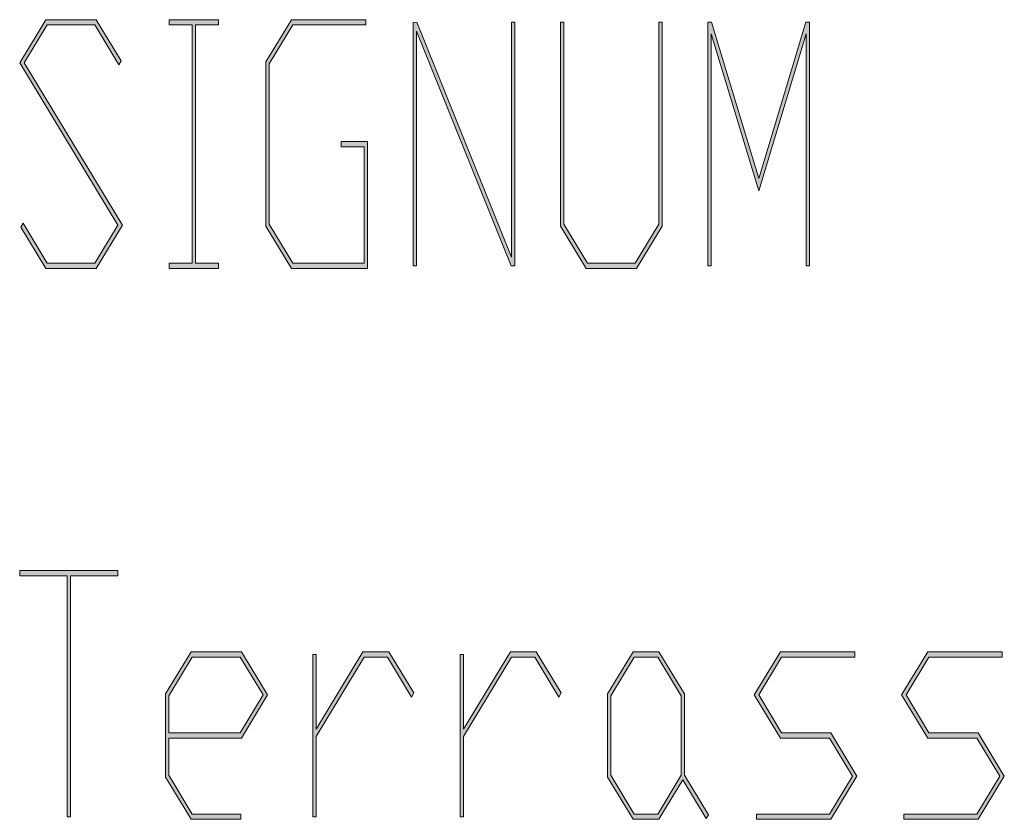
# Model space of a CAD drawing. Extents: x -122 to 1577, y 124 to 718.
# Drawn here: x 216 to 243, y 202 to 223 of the extents above; entities that cross this region are included whole.
import ezdxf

# ---------------------------------------------------------------- set-up
doc = ezdxf.new("R2010")
doc.units = 0
doc.header["$MEASUREMENT"] = 0
doc.layers.get('0').update_dxf_attribs({"lineweight": 0})

msp = doc.modelspace()

# ---------------------------------------------------------------- hatches: boundary and pattern name
at = {"transparency": 33554687}
h = msp.add_hatch(color=7, dxfattribs=at)
h.dxf.hatch_style = 2
h.paths.add_polyline_path([(219.202, 217.477), (218.508, 216.335), (217.172, 216.335), (216.505, 217.424), (216.568, 217.53), (217.204, 216.474), (218.473, 216.474), (219.082, 217.477), (216.478, 221.782), (217.172, 222.929), (218.508, 222.929), (219.173, 221.835), (219.109, 221.73), (218.473, 222.79), (217.204, 222.79), (216.598, 221.782)])
h = msp.add_hatch(color=7, dxfattribs=at)
h.dxf.hatch_style = 2
h.paths.add_polyline_path([(221.748, 216.335), (220.444, 216.335), (220.444, 216.474), (221.054, 216.474), (221.054, 222.79), (220.444, 222.79), (220.444, 222.929), (221.748, 222.929), (221.748, 222.79), (221.139, 222.79), (221.139, 216.474), (221.748, 216.474)])
h = msp.add_hatch(color=7, dxfattribs=at)
h.dxf.hatch_style = 2
h.paths.add_polyline_path([(225.701, 216.335), (223.688, 216.335), (223.009, 217.451), (223.009, 221.808), (223.688, 222.929), (225.656, 222.929), (225.656, 222.79), (223.719, 222.79), (223.097, 221.756), (223.097, 217.504), (223.719, 216.474), (225.613, 216.474), (225.613, 219.557), (225.004, 219.557), (225.004, 219.702), (225.701, 219.702)])
h = msp.add_hatch(color=7, dxfattribs=at)
h.dxf.hatch_style = 2
h.paths.add_polyline_path([(229.609, 216.4), (229.517, 216.4), (227.005, 222.628), (227.005, 216.4), (226.917, 216.4), (226.917, 222.855), (227.013, 222.86), (229.521, 216.636), (229.521, 222.86), (229.609, 222.86)])
h = msp.add_hatch(color=7, dxfattribs=at)
h.dxf.hatch_style = 2
h.paths.add_polyline_path([(233.517, 217.451), (232.839, 216.335), (231.503, 216.335), (230.825, 217.451), (230.825, 222.86), (230.912, 222.86), (230.912, 217.504), (231.535, 216.474), (232.804, 216.474), (233.43, 217.504), (233.43, 222.86), (233.517, 222.86)])
h = msp.add_hatch(color=7, dxfattribs=at)
h.dxf.hatch_style = 2
h.paths.add_polyline_path([(237.425, 216.4), (237.338, 216.4), (237.338, 222.553), (236.079, 218.392), (234.82, 222.553), (234.82, 216.4), (234.733, 216.4), (234.733, 222.86), (234.826, 222.86), (236.079, 218.716), (237.332, 222.86), (237.425, 222.86)])
h = msp.add_hatch(color=7, dxfattribs=at)
h.dxf.hatch_style = 2
h.paths.add_polyline_path([(219.083, 208.181), (217.825, 208.181), (217.825, 201.792), (217.737, 201.792), (217.737, 208.181), (216.479, 208.181), (216.479, 208.321), (219.083, 208.321)])
h = msp.add_hatch(color=7, dxfattribs=at)
h.dxf.hatch_style = 2
edge = h.paths.add_edge_path()
edge.add_spline(control_points=[(223.053, 205.024), (223.053, 205.024), (222.358, 203.877), (222.358, 203.877), (222.358, 203.877), (220.432, 203.877), (220.432, 203.877), (220.432, 203.877), (220.432, 202.895), (220.432, 202.895), (220.432, 202.895), (221.055, 201.866), (221.055, 201.866), (221.055, 201.866), (222.34, 201.866), (222.34, 201.866), (222.34, 201.866), (222.34, 201.726), (222.34, 201.726), (222.34, 201.726), (221.023, 201.726), (221.023, 201.726), (221.023, 201.726), (220.345, 202.842), (220.345, 202.842), (220.345, 202.842), (220.345, 205.049), (220.345, 205.049), (220.345, 205.049), (221.023, 206.171), (221.023, 206.171), (221.023, 206.171), (222.358, 206.171), (222.358, 206.171), (222.358, 206.171), (223.053, 205.024), (223.053, 205.024)], knot_values=[0, 0, 0, 0, 1, 1, 1, 2, 2, 2, 3, 3, 3, 4, 4, 4, 5, 5, 5, 6, 6, 6, 7, 7, 7, 8, 8, 8, 9, 9, 9, 10, 10, 10, 11, 11, 11, 12, 12, 12, 12], degree=3, periodic=0)
edge = h.paths.add_edge_path()
edge.add_spline(control_points=[(222.933, 205.024), (222.933, 205.024), (222.324, 206.026), (222.324, 206.026), (222.324, 206.026), (221.055, 206.026), (221.055, 206.026), (221.055, 206.026), (220.432, 204.998), (220.432, 204.998), (220.432, 204.998), (220.432, 204.016), (220.432, 204.016), (220.432, 204.016), (222.324, 204.016), (222.324, 204.016), (222.324, 204.016), (222.933, 205.024), (222.933, 205.024)], knot_values=[0, 0, 0, 0, 1, 1, 1, 2, 2, 2, 3, 3, 3, 4, 4, 4, 5, 5, 5, 6, 6, 6, 6], degree=3, periodic=0)
edge.add_line((222.933, 205.024), (222.933, 205.024))
h = msp.add_hatch(color=7, dxfattribs=at)
h.dxf.hatch_style = 2
h.paths.add_polyline_path([(226.931, 205.076), (226.868, 204.966), (226.231, 206.026), (225.614, 206.026), (224.34, 203.92), (224.34, 201.792), (224.252, 201.792), (224.252, 206.096), (224.34, 206.096), (224.34, 204.117), (225.583, 206.171), (226.266, 206.171)])
h = msp.add_hatch(color=7, dxfattribs=at)
h.dxf.hatch_style = 2
h.paths.add_polyline_path([(230.839, 205.076), (230.776, 204.966), (230.14, 206.026), (229.522, 206.026), (228.248, 203.92), (228.248, 201.792), (228.161, 201.792), (228.161, 206.096), (228.248, 206.096), (228.248, 204.117), (229.491, 206.171), (230.174, 206.171)])
h = msp.add_hatch(color=7, dxfattribs=at)
h.dxf.hatch_style = 2
edge = h.paths.add_edge_path()
edge.add_spline(control_points=[(234.748, 201.848), (234.748, 201.848), (234.684, 201.744), (234.684, 201.744), (234.684, 201.744), (234.064, 202.773), (234.064, 202.773), (234.064, 202.773), (233.431, 201.726), (233.431, 201.726), (233.431, 201.726), (232.747, 201.726), (232.747, 201.726), (232.747, 201.726), (232.069, 202.842), (232.069, 202.842), (232.069, 202.842), (232.069, 205.049), (232.069, 205.049), (232.069, 205.049), (232.747, 206.171), (232.747, 206.171), (232.747, 206.171), (233.431, 206.171), (233.431, 206.171), (233.431, 206.171), (234.109, 205.049), (234.109, 205.049), (234.109, 205.049), (234.109, 202.895), (234.109, 202.895), (234.109, 202.895), (234.748, 201.848), (234.748, 201.848)], knot_values=[0, 0, 0, 0, 1, 1, 1, 2, 2, 2, 3, 3, 3, 4, 4, 4, 5, 5, 5, 6, 6, 6, 7, 7, 7, 8, 8, 8, 9, 9, 9, 10, 10, 10, 11, 11, 11, 11], degree=3, periodic=0)
edge = h.paths.add_edge_path()
edge.add_spline(control_points=[(234.021, 202.895), (234.021, 202.895), (234.021, 204.998), (234.021, 204.998), (234.021, 204.998), (233.399, 206.026), (233.399, 206.026), (233.399, 206.026), (232.779, 206.026), (232.779, 206.026), (232.779, 206.026), (232.156, 204.998), (232.156, 204.998), (232.156, 204.998), (232.156, 202.895), (232.156, 202.895), (232.156, 202.895), (232.779, 201.866), (232.779, 201.866), (232.779, 201.866), (233.399, 201.866), (233.399, 201.866), (233.399, 201.866), (234.021, 202.895), (234.021, 202.895)], knot_values=[0, 0, 0, 0, 1, 1, 1, 2, 2, 2, 3, 3, 3, 4, 4, 4, 5, 5, 5, 6, 6, 6, 7, 7, 7, 8, 8, 8, 8], degree=3, periodic=0)
edge.add_line((234.021, 202.895), (234.021, 202.895))
h = msp.add_hatch(color=7, dxfattribs=at)
h.dxf.hatch_style = 2
h.paths.add_polyline_path([(238.685, 202.869), (237.99, 201.726), (236.019, 201.726), (236.019, 201.866), (237.956, 201.866), (238.565, 202.869), (237.956, 203.877), (236.655, 203.877), (235.96, 205.024), (236.655, 206.171), (238.624, 206.171), (238.624, 206.026), (236.687, 206.026), (236.08, 205.024), (236.687, 204.016), (237.99, 204.016)])
h = msp.add_hatch(color=7, dxfattribs=at)
h.dxf.hatch_style = 2
h.paths.add_polyline_path([(242.593, 202.869), (241.898, 201.726), (239.927, 201.726), (239.927, 201.866), (241.864, 201.866), (242.473, 202.869), (241.864, 203.877), (240.563, 203.877), (239.869, 205.024), (240.563, 206.171), (242.532, 206.171), (242.532, 206.026), (240.595, 206.026), (239.988, 205.024), (240.595, 204.016), (241.898, 204.016)])

# ---------------------------------------------------------------- linework, layer by layer
at = {"color": 7, "lineweight": 0}
for points in [[(219.202, 217.477), (218.508, 216.335), (217.172, 216.335), (216.505, 217.424), (216.568, 217.53), (217.204, 216.474), (218.473, 216.474), (219.082, 217.477), (216.478, 221.782), (217.172, 222.929), (218.508, 222.929), (219.173, 221.835), (219.109, 221.73), (218.473, 222.79), (217.204, 222.79), (216.598, 221.782)], [(221.748, 216.335), (220.444, 216.335), (220.444, 216.474), (221.054, 216.474), (221.054, 222.79), (220.444, 222.79), (220.444, 222.929), (221.748, 222.929), (221.748, 222.79), (221.139, 222.79), (221.139, 216.474), (221.748, 216.474)], [(225.701, 216.335), (223.688, 216.335), (223.009, 217.451), (223.009, 221.808), (223.688, 222.929), (225.656, 222.929), (225.656, 222.79), (223.719, 222.79), (223.097, 221.756), (223.097, 217.504), (223.719, 216.474), (225.613, 216.474), (225.613, 219.557), (225.004, 219.557), (225.004, 219.702), (225.701, 219.702)], [(229.609, 216.4), (229.517, 216.4), (227.005, 222.628), (227.005, 216.4), (226.917, 216.4), (226.917, 222.855), (227.013, 222.86), (229.521, 216.636), (229.521, 222.86), (229.609, 222.86)], [(233.517, 217.451), (232.839, 216.335), (231.503, 216.335), (230.825, 217.451), (230.825, 222.86), (230.912, 222.86), (230.912, 217.504), (231.535, 216.474), (232.804, 216.474), (233.43, 217.504), (233.43, 222.86), (233.517, 222.86)], [(237.425, 216.4), (237.338, 216.4), (237.338, 222.553), (236.079, 218.392), (234.82, 222.553), (234.82, 216.4), (234.733, 216.4), (234.733, 222.86), (234.826, 222.86), (236.079, 218.716), (237.332, 222.86), (237.425, 222.86)], [(219.083, 208.181), (217.825, 208.181), (217.825, 201.792), (217.737, 201.792), (217.737, 208.181), (216.479, 208.181), (216.479, 208.321), (219.083, 208.321)], [(223.053, 205.024), (222.358, 203.877), (220.432, 203.877), (220.432, 202.895), (221.055, 201.866), (222.34, 201.866), (222.34, 201.726), (221.023, 201.726), (220.345, 202.842), (220.345, 205.049), (221.023, 206.171), (222.358, 206.171)], [(226.931, 205.076), (226.868, 204.966), (226.231, 206.026), (225.614, 206.026), (224.34, 203.92), (224.34, 201.792), (224.252, 201.792), (224.252, 206.096), (224.34, 206.096), (224.34, 204.117), (225.583, 206.171), (226.266, 206.171)], [(230.839, 205.076), (230.776, 204.966), (230.14, 206.026), (229.522, 206.026), (228.248, 203.92), (228.248, 201.792), (228.161, 201.792), (228.161, 206.096), (228.248, 206.096), (228.248, 204.117), (229.491, 206.171), (230.174, 206.171)], [(234.748, 201.848), (234.684, 201.744), (234.064, 202.773), (233.431, 201.726), (232.747, 201.726), (232.069, 202.842), (232.069, 205.049), (232.747, 206.171), (233.431, 206.171), (234.109, 205.049), (234.109, 202.895)], [(238.685, 202.869), (237.99, 201.726), (236.019, 201.726), (236.019, 201.866), (237.956, 201.866), (238.565, 202.869), (237.956, 203.877), (236.655, 203.877), (235.96, 205.024), (236.655, 206.171), (238.624, 206.171), (238.624, 206.026), (236.687, 206.026), (236.08, 205.024), (236.687, 204.016), (237.99, 204.016)], [(242.593, 202.869), (241.898, 201.726), (239.927, 201.726), (239.927, 201.866), (241.864, 201.866), (242.473, 202.869), (241.864, 203.877), (240.563, 203.877), (239.869, 205.024), (240.563, 206.171), (242.532, 206.171), (242.532, 206.026), (240.595, 206.026), (239.988, 205.024), (240.595, 204.016), (241.898, 204.016)], [(222.933, 205.024), (222.324, 206.026), (221.055, 206.026), (220.432, 204.998), (220.432, 204.016), (222.324, 204.016)], [(234.021, 202.895), (234.021, 204.998), (233.399, 206.026), (232.779, 206.026), (232.156, 204.998), (232.156, 202.895), (232.779, 201.866), (233.399, 201.866)]]:
    msp.add_lwpolyline(points, close=True, dxfattribs=at)
for points in [[(219.202, 217.477), (218.508, 216.335), (217.172, 216.335), (216.505, 217.424), (216.568, 217.53), (217.204, 216.474), (218.473, 216.474), (219.082, 217.477), (216.478, 221.782), (217.172, 222.929), (218.508, 222.929), (219.173, 221.835), (219.109, 221.73), (218.473, 222.79), (217.204, 222.79), (216.598, 221.782)], [(221.748, 216.335), (220.444, 216.335), (220.444, 216.474), (221.054, 216.474), (221.054, 222.79), (220.444, 222.79), (220.444, 222.929), (221.748, 222.929), (221.748, 222.79), (221.139, 222.79), (221.139, 216.474), (221.748, 216.474)], [(225.701, 216.335), (223.688, 216.335), (223.009, 217.451), (223.009, 221.808), (223.688, 222.929), (225.656, 222.929), (225.656, 222.79), (223.719, 222.79), (223.097, 221.756), (223.097, 217.504), (223.719, 216.474), (225.613, 216.474), (225.613, 219.557), (225.004, 219.557), (225.004, 219.702), (225.701, 219.702)], [(229.609, 216.4), (229.517, 216.4), (227.005, 222.628), (227.005, 216.4), (226.917, 216.4), (226.917, 222.855), (227.013, 222.86), (229.521, 216.636), (229.521, 222.86), (229.609, 222.86)], [(233.517, 217.451), (232.839, 216.335), (231.503, 216.335), (230.825, 217.451), (230.825, 222.86), (230.912, 222.86), (230.912, 217.504), (231.535, 216.474), (232.804, 216.474), (233.43, 217.504), (233.43, 222.86), (233.517, 222.86)], [(237.425, 216.4), (237.338, 216.4), (237.338, 222.553), (236.079, 218.392), (234.82, 222.553), (234.82, 216.4), (234.733, 216.4), (234.733, 222.86), (234.826, 222.86), (236.079, 218.716), (237.332, 222.86), (237.425, 222.86)], [(219.083, 208.181), (217.825, 208.181), (217.825, 201.792), (217.737, 201.792), (217.737, 208.181), (216.479, 208.181), (216.479, 208.321), (219.083, 208.321)], [(226.931, 205.076), (226.868, 204.966), (226.231, 206.026), (225.614, 206.026), (224.34, 203.92), (224.34, 201.792), (224.252, 201.792), (224.252, 206.096), (224.34, 206.096), (224.34, 204.117), (225.583, 206.171), (226.266, 206.171)], [(230.839, 205.076), (230.776, 204.966), (230.14, 206.026), (229.522, 206.026), (228.248, 203.92), (228.248, 201.792), (228.161, 201.792), (228.161, 206.096), (228.248, 206.096), (228.248, 204.117), (229.491, 206.171), (230.174, 206.171)], [(238.685, 202.869), (237.99, 201.726), (236.019, 201.726), (236.019, 201.866), (237.956, 201.866), (238.565, 202.869), (237.956, 203.877), (236.655, 203.877), (235.96, 205.024), (236.655, 206.171), (238.624, 206.171), (238.624, 206.026), (236.687, 206.026), (236.08, 205.024), (236.687, 204.016), (237.99, 204.016)], [(242.593, 202.869), (241.898, 201.726), (239.927, 201.726), (239.927, 201.866), (241.864, 201.866), (242.473, 202.869), (241.864, 203.877), (240.563, 203.877), (239.869, 205.024), (240.563, 206.171), (242.532, 206.171), (242.532, 206.026), (240.595, 206.026), (239.988, 205.024), (240.595, 204.016), (241.898, 204.016)]]:
    msp.add_lwpolyline(points, close=True)
for points, knots in [([(223.053, 205.024), (223.053, 205.024), (222.358, 203.877), (222.358, 203.877), (222.358, 203.877), (220.432, 203.877), (220.432, 203.877), (220.432, 203.877), (220.432, 202.895), (220.432, 202.895), (220.432, 202.895), (221.055, 201.866), (221.055, 201.866), (221.055, 201.866), (222.34, 201.866), (222.34, 201.866), (222.34, 201.866), (222.34, 201.726), (222.34, 201.726), (222.34, 201.726), (221.023, 201.726), (221.023, 201.726), (221.023, 201.726), (220.345, 202.842), (220.345, 202.842), (220.345, 202.842), (220.345, 205.049), (220.345, 205.049), (220.345, 205.049), (221.023, 206.171), (221.023, 206.171), (221.023, 206.171), (222.358, 206.171), (222.358, 206.171), (222.358, 206.171), (223.053, 205.024), (223.053, 205.024)], [0, 0, 0, 0, 1, 1, 1, 2, 2, 2, 3, 3, 3, 4, 4, 4, 5, 5, 5, 6, 6, 6, 7, 7, 7, 8, 8, 8, 9, 9, 9, 10, 10, 10, 11, 11, 11, 12, 12, 12, 12]), ([(234.748, 201.848), (234.748, 201.848), (234.684, 201.744), (234.684, 201.744), (234.684, 201.744), (234.064, 202.773), (234.064, 202.773), (234.064, 202.773), (233.431, 201.726), (233.431, 201.726), (233.431, 201.726), (232.747, 201.726), (232.747, 201.726), (232.747, 201.726), (232.069, 202.842), (232.069, 202.842), (232.069, 202.842), (232.069, 205.049), (232.069, 205.049), (232.069, 205.049), (232.747, 206.171), (232.747, 206.171), (232.747, 206.171), (233.431, 206.171), (233.431, 206.171), (233.431, 206.171), (234.109, 205.049), (234.109, 205.049), (234.109, 205.049), (234.109, 202.895), (234.109, 202.895), (234.109, 202.895), (234.748, 201.848), (234.748, 201.848)], [0, 0, 0, 0, 1, 1, 1, 2, 2, 2, 3, 3, 3, 4, 4, 4, 5, 5, 5, 6, 6, 6, 7, 7, 7, 8, 8, 8, 9, 9, 9, 10, 10, 10, 11, 11, 11, 11]), ([(222.933, 205.024), (222.933, 205.024), (222.324, 206.026), (222.324, 206.026), (222.324, 206.026), (221.055, 206.026), (221.055, 206.026), (221.055, 206.026), (220.432, 204.998), (220.432, 204.998), (220.432, 204.998), (220.432, 204.016), (220.432, 204.016), (220.432, 204.016), (222.324, 204.016), (222.324, 204.016), (222.324, 204.016), (222.933, 205.024), (222.933, 205.024)], [0, 0, 0, 0, 1, 1, 1, 2, 2, 2, 3, 3, 3, 4, 4, 4, 5, 5, 5, 6, 6, 6, 6]), ([(234.021, 202.895), (234.021, 202.895), (234.021, 204.998), (234.021, 204.998), (234.021, 204.998), (233.399, 206.026), (233.399, 206.026), (233.399, 206.026), (232.779, 206.026), (232.779, 206.026), (232.779, 206.026), (232.156, 204.998), (232.156, 204.998), (232.156, 204.998), (232.156, 202.895), (232.156, 202.895), (232.156, 202.895), (232.779, 201.866), (232.779, 201.866), (232.779, 201.866), (233.399, 201.866), (233.399, 201.866), (233.399, 201.866), (234.021, 202.895), (234.021, 202.895)], [0, 0, 0, 0, 1, 1, 1, 2, 2, 2, 3, 3, 3, 4, 4, 4, 5, 5, 5, 6, 6, 6, 7, 7, 7, 8, 8, 8, 8])]:
    msp.add_open_spline(points, degree=3, knots=knots)

doc.saveas('drawing.dxf')
